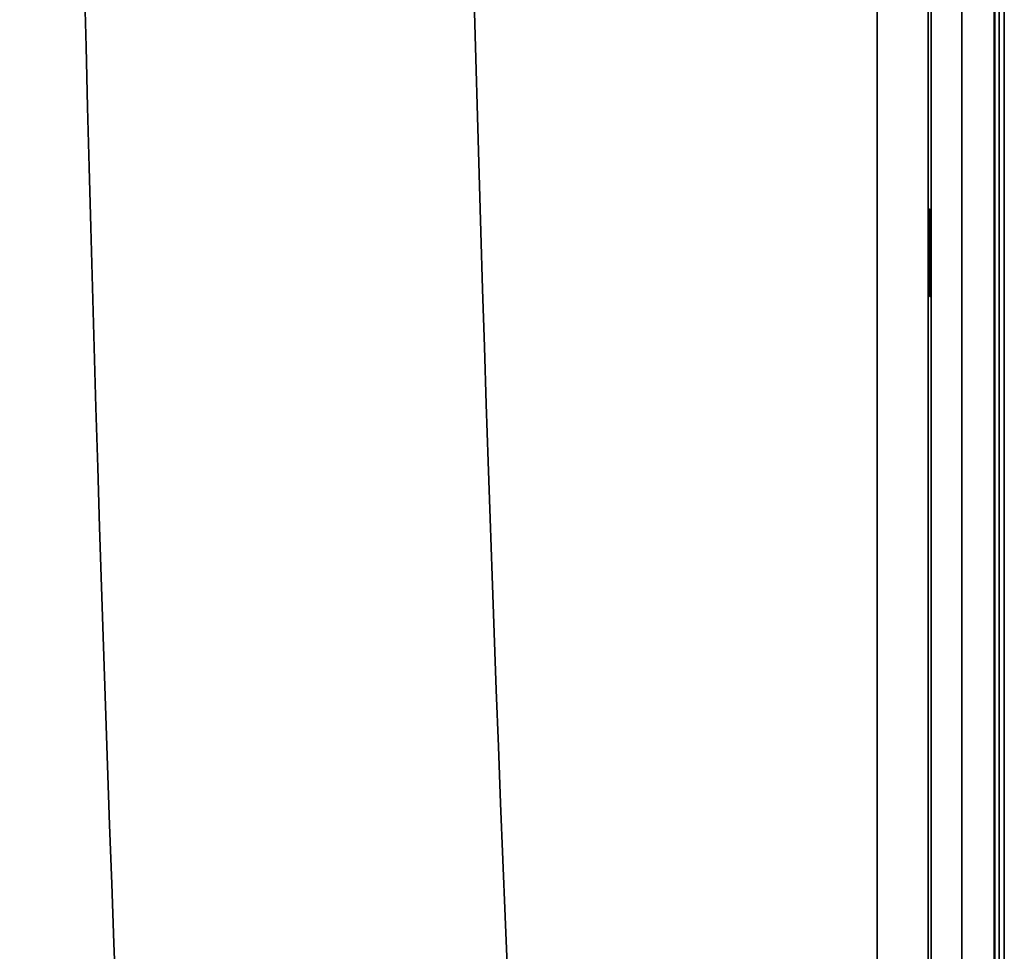
# Model space of a CAD drawing. Units: millimetres. Extents: x 0 to 16335, y 0 to 11550.
# Drawn here: x 11489 to 11585, y 4389 to 4480 of the extents above; entities that cross this region are included whole.
import ezdxf

# ---------------------------------------------------------------- set-up
doc = ezdxf.new("R2010")
doc.units = ezdxf.units.MM
doc.header["$LTSCALE"] = 55
doc.layers.add('Visible (ISO)', color=7, linetype='Continuous', lineweight=50)
doc.layers.add('Visible Narrow (ISO)', color=7, linetype='Continuous', lineweight=35)

msp = doc.modelspace()

# ---------------------------------------------------------------- linework, layer by layer
at = {"layer": 'Visible (ISO)'}
msp.add_line((11583.785, 5287.178), (11583.785, 4366.737), dxfattribs=at)
msp.add_open_spline([(11577.475, 4453.128), (11577.471, 4453.268), (11577.466, 4453.52), (11577.457, 4454.211), (11577.453, 4454.65), (11577.446, 4455.573), (11577.443, 4456.118), (11577.439, 4457.238), (11577.438, 4457.813), (11577.438, 4458.84), (11577.439, 4459.361), (11577.443, 4460.258), (11577.446, 4460.635), (11577.453, 4461.169), (11577.457, 4461.362), (11577.466, 4461.514), (11577.471, 4461.473), (11577.48, 4461.202), (11577.485, 4460.953), (11577.494, 4460.265), (11577.498, 4459.825), (11577.505, 4458.899), (11577.508, 4458.351), (11577.512, 4457.224), (11577.513, 4456.644), (11577.513, 4455.61), (11577.512, 4455.086), (11577.508, 4454.185), (11577.505, 4453.807), (11577.498, 4453.274), (11577.494, 4453.083), (11577.485, 4452.939), (11577.48, 4452.986), (11577.475, 4453.128)], degree=3, knots=[0, 0, 0, 0, 0.159533, 0.159533, 0.319067, 0.319067, 0.478594, 0.478594, 0.63812, 0.63812, 0.797647, 0.797647, 0.957174, 0.957174, 1.116707, 1.116707, 1.276241, 1.276241, 1.436902, 1.436902, 1.597564, 1.597564, 1.758222, 1.758222, 1.918881, 1.918881, 2.079539, 2.079539, 2.240197, 2.240197, 2.400859, 2.400859, 2.56152, 2.56152, 2.56152, 2.56152], dxfattribs=at)
at = {"layer": 'Visible Narrow (ISO)'}
for p, q in [((11584.241, 5484.929), (11584.241, 4363.322)), ((11584.737, 4357.753), (11584.737, 5484.929)), ((11584.746, 5484.929), (11584.746, 4357.627)), ((11580.602, 5287.178), (11580.602, 4371.932)), ((11577.602, 4374.838), (11577.602, 5286.026)), ((11577.322, 5156.193), (11577.322, 4375.296)), ((11572.323, 4383.391), (11572.323, 5153.086))]:
    msp.add_line(p, q, dxfattribs=at)
for centre, major_axis, ratio, start_param, end_param in [((11578.782, 4664.929), (0, -818), 0.105104, 4.128185, 5.070352), ((11616.574, 4664.929), (0, 780), 0.110225, 0.986592, 1.93522)]:
    msp.add_ellipse(centre, major_axis=major_axis, ratio=ratio, start_param=start_param, end_param=end_param, dxfattribs=at)

doc.saveas('drawing.dxf')
